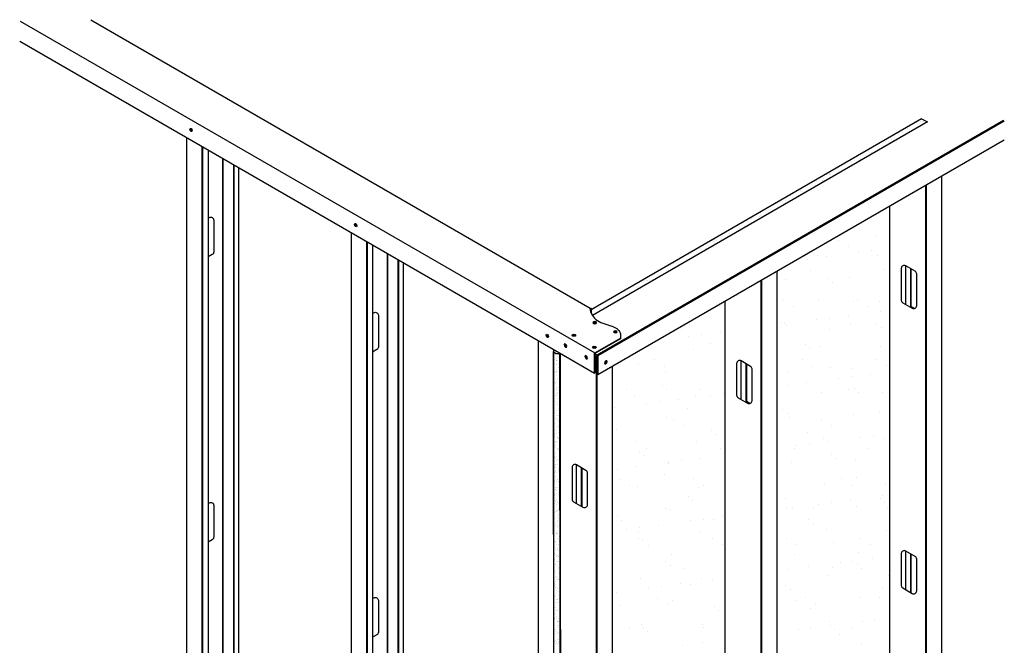
# Model space of a CAD drawing. Extents: x -48 to 453, y 0 to 375.
# Drawn here: x 44 to 127, y 111 to 164 of the extents above; entities that cross this region are included whole.
import ezdxf

# ---------------------------------------------------------------- set-up
doc = ezdxf.new("R2010")
doc.units = 0
doc.layers.get('0').update_dxf_attribs({"linetype": 'CONTINUOUS'})
for name, color, linetype in [('FASTENER', 7, 'CONTINUOUS'), ('GYPSUM', 7, 'CONTINUOUS'), ('JOIST', 172, 'CONTINUOUS'), ('STUD', 5, 'CONTINUOUS'), ('TRACK', 1, 'CONTINUOUS')]:
    doc.layers.add(name, color=color, linetype=linetype)

# ---------------------------------------------------------------- blocks, each defined once
blk = doc.blocks.new('*X3')
at = {"color": 0}
for p, q in [((106.30882, 138.000087), (106.30882, 138.000087)), ((106.414244, 137.932924), (106.414244, 137.932924)), ((106.583836, 137.663967), (106.583836, 137.663967)), ((106.713963, 137.681098), (106.713963, 137.681098)), ((106.793771, 137.69114), (106.793771, 137.69114)), ((106.807701, 137.754709), (106.807701, 137.754709)), ((106.271519, 136.975562), (106.271519, 136.975562)), ((106.468641, 137.348023), (106.468641, 137.348023)), ((106.474765, 137.00232), (106.474765, 137.00232)), ((106.485401, 137.5074), (106.485401, 137.5074)), ((106.50115, 137.025694), (106.50115, 137.025694)), ((106.510728, 137.374061), (106.510728, 137.374061)), ((106.616151, 137.306899), (106.616151, 137.306899)), ((106.717473, 137.120011), (106.717473, 137.120011)), ((106.763552, 137.077787), (106.763552, 137.077787)), ((106.371891, 136.341488), (106.371891, 136.341488)), ((106.419049, 136.437674), (106.419049, 136.437674)), ((106.478349, 136.431057), (106.478349, 136.431057)), ((106.502018, 136.35862), (106.502018, 136.35862)), ((106.516898, 136.543988), (106.516898, 136.543988)), ((106.524428, 136.388833), (106.524428, 136.388833)), ((106.532646, 136.062282), (106.532646, 136.062282)), ((106.705264, 136.385378), (106.705264, 136.385378)), ((106.712635, 136.748036), (106.712635, 136.748036)), ((106.741925, 136.189533), (106.741925, 136.189533)), ((106.285305, 135.699878), (106.285305, 135.699878)), ((106.337913, 135.49457), (106.337913, 135.49457)), ((106.443337, 135.427407), (106.443337, 135.427407)), ((106.502801, 135.500579), (106.502801, 135.500579)), ((106.548395, 135.580576), (106.548395, 135.580576)), ((106.564143, 135.09887), (106.564143, 135.09887)), ((106.60239, 135.724546), (106.60239, 135.724546)), ((106.620956, 135.811648), (106.620956, 135.811648)), ((106.732517, 135.741678), (106.732517, 135.741678)), ((106.751632, 135.272568), (106.751632, 135.272568)), ((106.797712, 135.230343), (106.797712, 135.230343)), ((106.290073, 135.036141), (106.290073, 135.036141)), ((106.390445, 134.402068), (106.390445, 134.402068)), ((106.493319, 135.062899), (106.493319, 135.062899)), ((106.512509, 134.583614), (106.512509, 134.583614)), ((106.520572, 134.4192), (106.520572, 134.4192)), ((106.53982, 134.868544), (106.53982, 134.868544)), ((106.558588, 134.541389), (106.558588, 134.541389)), ((106.579891, 134.617164), (106.579891, 134.617164)), ((106.645244, 134.801382), (106.645244, 134.801382)), ((106.723818, 134.445957), (106.723818, 134.445957)), ((106.776085, 134.34209), (106.776085, 134.34209)), ((106.273385, 133.89466), (106.273385, 133.89466)), ((106.281374, 133.740421), (106.281374, 133.740421)), ((106.319465, 133.852435), (106.319465, 133.852435)), ((106.448142, 133.932157), (106.448142, 133.932157)), ((106.536961, 133.653136), (106.536961, 133.653136)), ((106.59564, 134.135458), (106.59564, 134.135458)), ((106.611388, 133.653752), (106.611388, 133.653752)), ((106.620944, 133.785126), (106.620944, 133.785126)), ((106.741728, 134.242519), (106.741728, 134.242519)), ((106.751071, 133.802258), (106.751071, 133.802258)), ((106.274213, 133.395029), (106.274213, 133.395029)), ((106.289961, 132.913323), (106.289961, 132.913323)), ((106.297837, 132.964182), (106.297837, 132.964182)), ((106.308627, 133.096721), (106.308627, 133.096721)), ((106.367006, 132.989053), (106.367006, 132.989053)), ((106.47243, 132.92189), (106.47243, 132.92189)), ((106.511873, 133.123479), (106.511873, 133.123479)), ((106.546669, 132.73617), (106.546669, 132.73617)), ((106.592748, 132.693946), (106.592748, 132.693946)), ((106.627136, 133.172046), (106.627136, 133.172046)), ((106.642885, 132.69034), (106.642885, 132.69034)), ((106.650049, 133.306131), (106.650049, 133.306131)), ((106.785792, 133.425124), (106.785792, 133.425124)), ((106.275328, 132.052665), (106.275328, 132.052665)), ((106.299928, 131.801001), (106.299928, 131.801001)), ((106.305709, 132.431617), (106.305709, 132.431617)), ((106.307545, 132.047216), (106.307545, 132.047216)), ((106.321458, 131.949911), (106.321458, 131.949911)), ((106.353624, 132.004992), (106.353624, 132.004992)), ((106.408999, 132.462648), (106.408999, 132.462648)), ((106.539126, 132.479779), (106.539126, 132.479779)), ((106.568913, 132.363027), (106.568913, 132.363027)), ((106.571121, 131.805693), (106.571121, 131.805693)), ((106.639498, 131.845706), (106.639498, 131.845706)), ((106.658633, 132.208635), (106.658633, 132.208635)), ((106.674337, 132.295865), (106.674337, 132.295865)), ((106.742372, 132.506537), (106.742372, 132.506537)), ((106.769625, 131.862837), (106.769625, 131.862837)), ((106.810245, 132.494647), (106.810245, 132.494647)), ((106.299616, 131.042399), (106.299616, 131.042399)), ((106.327181, 131.157301), (106.327181, 131.157301)), ((106.331997, 131.116739), (106.331997, 131.116739)), ((106.337206, 131.468205), (106.337206, 131.468205)), ((106.352954, 130.986499), (106.352954, 130.986499)), ((106.477235, 131.42664), (106.477235, 131.42664)), ((106.530427, 131.184059), (106.530427, 131.184059)), ((106.674381, 131.726929), (106.674381, 131.726929)), ((106.69013, 131.245223), (106.69013, 131.245223)), ((106.77082, 131.737002), (106.77082, 131.737002)), ((106.341705, 130.199773), (106.341705, 130.199773)), ((106.368703, 130.504793), (106.368703, 130.504793)), ((106.387784, 130.157548), (106.387784, 130.157548)), ((106.396099, 130.483536), (106.396099, 130.483536)), ((106.427553, 130.523227), (106.427553, 130.523227)), ((106.501523, 130.416373), (106.501523, 130.416373)), ((106.55768, 130.540359), (106.55768, 130.540359)), ((106.580828, 130.888727), (106.580828, 130.888727)), ((106.626908, 130.846502), (106.626908, 130.846502)), ((106.679142, 130.800614), (106.679142, 130.800614)), ((106.705878, 130.763517), (106.705878, 130.763517)), ((106.721626, 130.281811), (106.721626, 130.281811)), ((106.760926, 130.567117), (106.760926, 130.567117)), ((106.304421, 129.547148), (106.304421, 129.547148)), ((106.318482, 129.86158), (106.318482, 129.86158)), ((106.384451, 130.023087), (106.384451, 130.023087)), ((106.400199, 129.541381), (106.400199, 129.541381)), ((106.598006, 129.85751), (106.598006, 129.85751)), ((106.605281, 129.958249), (106.605281, 129.958249)), ((106.658052, 129.906286), (106.658052, 129.906286)), ((106.70343, 129.790348), (106.70343, 129.790348)), ((106.737375, 129.800105), (106.737375, 129.800105)), ((106.753123, 129.318399), (106.753123, 129.318399)), ((106.788179, 129.923417), (106.788179, 129.923417)), ((106.328709, 128.536882), (106.328709, 128.536882)), ((106.345735, 129.217881), (106.345735, 129.217881)), ((106.366157, 129.269295), (106.366157, 129.269295)), ((106.415948, 129.059675), (106.415948, 129.059675)), ((106.431696, 128.577969), (106.431696, 128.577969)), ((106.446106, 128.583807), (106.446106, 128.583807)), ((106.506328, 128.921123), (106.506328, 128.921123)), ((106.548981, 129.244639), (106.548981, 129.244639)), ((106.576234, 128.600939), (106.576234, 128.600939)), ((106.614988, 129.041284), (106.614988, 129.041284)), ((106.661068, 128.999059), (106.661068, 128.999059)), ((106.768871, 128.836693), (106.768871, 128.836693)), ((106.77948, 128.627697), (106.77948, 128.627697)), ((106.799913, 129.231485), (106.799913, 129.231485)), ((106.337036, 127.92216), (106.337036, 127.92216)), ((106.375865, 128.352329), (106.375865, 128.352329)), ((106.421944, 128.310105), (106.421944, 128.310105)), ((106.425192, 127.978019), (106.425192, 127.978019)), ((106.447444, 128.096263), (106.447444, 128.096263)), ((106.530616, 127.910856), (106.530616, 127.910856)), ((106.639441, 128.110806), (106.639441, 128.110806)), ((106.676605, 127.966865), (106.676605, 127.966865)), ((106.708235, 128.295097), (106.708235, 128.295097)), ((106.78462, 128.354987), (106.78462, 128.354987)), ((106.800368, 127.873281), (106.800368, 127.873281)), ((106.806733, 127.983997), (106.806733, 127.983997)), ((106.333514, 127.041631), (106.333514, 127.041631)), ((106.364288, 127.27846), (106.364288, 127.27846)), ((106.400317, 127.421852), (106.400317, 127.421852)), ((106.463193, 127.614557), (106.463193, 127.614557)), ((106.478941, 127.132851), (106.478941, 127.132851)), ((106.567535, 127.305218), (106.567535, 127.305218)), ((106.627099, 127.351993), (106.627099, 127.351993)), ((106.649148, 127.19384), (106.649148, 127.19384)), ((106.695228, 127.151616), (106.695228, 127.151616)), ((106.732523, 127.284831), (106.732523, 127.284831)), ((106.816116, 127.391575), (106.816116, 127.391575)), ((106.355589, 125.98274), (106.355589, 125.98274)), ((106.357802, 126.031365), (106.357802, 126.031365)), ((106.410024, 126.504886), (106.410024, 126.504886)), ((106.456104, 126.462662), (106.456104, 126.462662)), ((106.46466, 126.644387), (106.46466, 126.644387)), ((106.49469, 126.651146), (106.49469, 126.651146)), ((106.510438, 126.16944), (106.510438, 126.16944)), ((106.535421, 126.415606), (106.535421, 126.415606)), ((106.594787, 126.661519), (106.594787, 126.661519)), ((106.673601, 126.263363), (106.673601, 126.263363)), ((106.695159, 126.027445), (106.695159, 126.027445)), ((106.798034, 126.688276), (106.798034, 126.688276)), ((106.382842, 125.33904), (106.382842, 125.33904)), ((106.434477, 125.574408), (106.434477, 125.574408)), ((106.454285, 125.472502), (106.454285, 125.472502)), ((106.526186, 125.687734), (106.526186, 125.687734)), ((106.541935, 125.206028), (106.541935, 125.206028)), ((106.559709, 125.405339), (106.559709, 125.405339)), ((106.586089, 125.365798), (106.586089, 125.365798)), ((106.683308, 125.346397), (106.683308, 125.346397)), ((106.729388, 125.304172), (106.729388, 125.304172)), ((106.737328, 125.78958), (106.737328, 125.78958)), ((106.362607, 124.536114), (106.362607, 124.536114)), ((106.444184, 124.657443), (106.444184, 124.657443)), ((106.483214, 124.704967), (106.483214, 124.704967)), ((106.490264, 124.615218), (106.490264, 124.615218)), ((106.557683, 124.724322), (106.557683, 124.724322)), ((106.613341, 124.722098), (106.613341, 124.722098)), ((106.656192, 124.846476), (106.656192, 124.846476)), ((106.707761, 124.415919), (106.707761, 124.415919)), ((106.761616, 124.779314), (106.761616, 124.779314)), ((106.816588, 124.748856), (106.816588, 124.748856)), ((106.281471, 123.59301), (106.281471, 123.59301)), ((106.287705, 123.529581), (106.287705, 123.529581)), ((106.374143, 124.04332), (106.374143, 124.04332)), ((106.386895, 123.525848), (106.386895, 123.525848)), ((106.468637, 123.726965), (106.468637, 123.726965)), ((106.564514, 123.910089), (106.564514, 123.910089)), ((106.573431, 124.242616), (106.573431, 124.242616)), ((106.58918, 123.76091), (106.58918, 123.76091)), ((106.713713, 124.088025), (106.713713, 124.088025)), ((106.717468, 123.498953), (106.717468, 123.498953)), ((106.303454, 123.047875), (106.303454, 123.047875)), ((106.401396, 123.39962), (106.401396, 123.39962)), ((106.478344, 122.809999), (106.478344, 122.809999)), ((106.483378, 122.966985), (106.483378, 122.966985)), ((106.501768, 122.765547), (106.501768, 122.765547)), ((106.524424, 122.767775), (106.524424, 122.767775)), ((106.588802, 122.899822), (106.588802, 122.899822)), ((106.604642, 123.426378), (106.604642, 123.426378)), ((106.604928, 123.279204), (106.604928, 123.279204)), ((106.620676, 122.797498), (106.620676, 122.797498)), ((106.631895, 122.782678), (106.631895, 122.782678)), ((106.763548, 123.456729), (106.763548, 123.456729)), ((106.766421, 123.284063), (106.766421, 123.284063)), ((106.2853, 122.078821), (106.2853, 122.078821)), ((106.319202, 122.566169), (106.319202, 122.566169)), ((106.33495, 122.084463), (106.33495, 122.084463)), ((106.3917, 122.030597), (106.3917, 122.030597)), ((106.392697, 122.103899), (106.392697, 122.103899)), ((106.502797, 121.879522), (106.502797, 121.879522)), ((106.636425, 122.315792), (106.636425, 122.315792)), ((106.652173, 121.834086), (106.652173, 121.834086)), ((106.685285, 122.340959), (106.685285, 122.340959)), ((106.732267, 122.148605), (106.732267, 122.148605)), ((106.741921, 122.568476), (106.741921, 122.568476)), ((106.790709, 122.273797), (106.790709, 122.273797)), ((106.289823, 121.443068), (106.289823, 121.443068)), ((106.310564, 121.087493), (106.310564, 121.087493)), ((106.350699, 121.602757), (106.350699, 121.602757)), ((106.366447, 121.121051), (106.366447, 121.121051)), ((106.415988, 121.020331), (106.415988, 121.020331)), ((106.41995, 121.4602), (106.41995, 121.4602)), ((106.593607, 121.404572), (106.593607, 121.404572)), ((106.623196, 121.486958), (106.623196, 121.486958)), ((106.667921, 121.35238), (106.667921, 121.35238)), ((106.751628, 121.65151), (106.751628, 121.65151)), ((106.797708, 121.609286), (106.797708, 121.609286)), ((106.31946, 120.231377), (106.31946, 120.231377)), ((106.382195, 120.639345), (106.382195, 120.639345)), ((106.512471, 120.461468), (106.512471, 120.461468)), ((106.512504, 120.962556), (106.512504, 120.962556)), ((106.520322, 120.826126), (106.520322, 120.826126)), ((106.558584, 120.920332), (106.558584, 120.920332)), ((106.617895, 120.394305), (106.617895, 120.394305)), ((106.650449, 120.843258), (106.650449, 120.843258)), ((106.68367, 120.870674), (106.68367, 120.870674)), ((106.699418, 120.388968), (106.699418, 120.388968)), ((106.750821, 120.209184), (106.750821, 120.209184)), ((106.776081, 120.721032), (106.776081, 120.721032)), ((106.795514, 120.778546), (106.795514, 120.778546)), ((106.308377, 119.503648), (106.308377, 119.503648)), ((106.397944, 120.157639), (106.397944, 120.157639)), ((106.411251, 120.164479), (106.411251, 120.164479)), ((106.413692, 119.675933), (106.413692, 119.675933)), ((106.420792, 119.52508), (106.420792, 119.52508)), ((106.438504, 119.520779), (106.438504, 119.520779)), ((106.536957, 120.032078), (106.536957, 120.032078)), ((106.64175, 119.547537), (106.64175, 119.547537)), ((106.714378, 119.835442), (106.714378, 119.835442)), ((106.715166, 119.907262), (106.715166, 119.907262)), ((106.730915, 119.425556), (106.730915, 119.425556)), ((106.785788, 119.804067), (106.785788, 119.804067)), ((106.819802, 119.76828), (106.819802, 119.76828)), ((106.297833, 119.343124), (106.297833, 119.343124)), ((106.339657, 118.581976), (106.339657, 118.581976)), ((106.42944, 119.194227), (106.42944, 119.194227)), ((106.445189, 118.712521), (106.445189, 118.712521)), ((106.538876, 118.886706), (106.538876, 118.886706)), ((106.546664, 119.115113), (106.546664, 119.115113)), ((106.592744, 119.072888), (106.592744, 119.072888)), ((106.622699, 118.899055), (106.622699, 118.899055)), ((106.669003, 118.903838), (106.669003, 118.903838)), ((106.746663, 118.94385), (106.746663, 118.94385)), ((106.810241, 118.873589), (106.810241, 118.873589)), ((106.30754, 118.426159), (106.30754, 118.426159)), ((106.35362, 118.383934), (106.35362, 118.383934)), ((106.429805, 118.225059), (106.429805, 118.225059)), ((106.44508, 118.514814), (106.44508, 118.514814)), ((106.460937, 118.230815), (106.460937, 118.230815)), ((106.476685, 117.749109), (106.476685, 117.749109)), ((106.541564, 117.955951), (106.541564, 117.955951)), ((106.571117, 118.184635), (106.571117, 118.184635)), ((106.646988, 117.888788), (106.646988, 117.888788)), ((106.762411, 118.462145), (106.762411, 118.462145)), ((106.769375, 118.269764), (106.769375, 118.269764)), ((106.77816, 117.980439), (106.77816, 117.980439)), ((106.819948, 117.956623), (106.819948, 117.956623)), ((106.326931, 117.564228), (106.326931, 117.564228)), ((106.331993, 117.495681), (106.331993, 117.495681)), ((106.449885, 117.019563), (106.449885, 117.019563)), ((106.457058, 117.581359), (106.457058, 117.581359)), ((106.492434, 117.267403), (106.492434, 117.267403)), ((106.55743, 116.947286), (106.55743, 116.947286)), ((106.580824, 117.267669), (106.580824, 117.267669)), ((106.626904, 117.225445), (106.626904, 117.225445)), ((106.660304, 117.608117), (106.660304, 117.608117)), ((106.687557, 116.964417), (106.687557, 116.964417)), ((106.743471, 117.329925), (106.743471, 117.329925)), ((106.793908, 117.498733), (106.793908, 117.498733)), ((106.809656, 117.017027), (106.809656, 117.017027)), ((106.3417, 116.578715), (106.3417, 116.578715)), ((106.368749, 116.076459), (106.368749, 116.076459)), ((106.38778, 116.536491), (106.38778, 116.536491)), ((106.448359, 116.285639), (106.448359, 116.285639)), ((106.508182, 116.785697), (106.508182, 116.785697)), ((106.52393, 116.303991), (106.52393, 116.303991)), ((106.605277, 116.337192), (106.605277, 116.337192)), ((106.651792, 116.393538), (106.651792, 116.393538)), ((106.787929, 116.330344), (106.787929, 116.330344)), ((106.345485, 115.624807), (106.345485, 115.624807)), ((106.366153, 115.648238), (106.366153, 115.648238)), ((106.474173, 116.009297), (106.474173, 116.009297)), ((106.475612, 115.641939), (106.475612, 115.641939)), ((106.539679, 115.822285), (106.539679, 115.822285)), ((106.555427, 115.34058), (106.555427, 115.34058)), ((106.570656, 115.450434), (106.570656, 115.450434)), ((106.614984, 115.420226), (106.614984, 115.420226)), ((106.661064, 115.378001), (106.661064, 115.378001)), ((106.67608, 115.383271), (106.67608, 115.383271)), ((106.678858, 115.668697), (106.678858, 115.668697)), ((106.37586, 114.731272), (106.37586, 114.731272)), ((106.42194, 114.689047), (106.42194, 114.689047)), ((106.478978, 114.514046), (106.478978, 114.514046)), ((106.571175, 114.858874), (106.571175, 114.858874)), ((106.575984, 115.007866), (106.575984, 115.007866)), ((106.586924, 114.377168), (106.586924, 114.377168)), ((106.639437, 114.489748), (106.639437, 114.489748)), ((106.706111, 115.024997), (106.706111, 115.024997)), ((106.772564, 114.824408), (106.772564, 114.824408)), ((106.806483, 114.390924), (106.806483, 114.390924)), ((106.301359, 114.129806), (106.301359, 114.129806)), ((106.364038, 113.685387), (106.364038, 113.685387)), ((106.397842, 113.570942), (106.397842, 113.570942)), ((106.400313, 113.800794), (106.400313, 113.800794)), ((106.466913, 114.346218), (106.466913, 114.346218)), ((106.494166, 113.702519), (106.494166, 113.702519)), ((106.602672, 113.895462), (106.602672, 113.895462)), ((106.649144, 113.572782), (106.649144, 113.572782)), ((106.680885, 113.888021), (106.680885, 113.888021)), ((106.697412, 113.729277), (106.697412, 113.729277)), ((106.503266, 113.50378), (106.503266, 113.50378)), ((106.61842, 113.413756), (106.61842, 113.413756)), ((106.695224, 113.530558), (106.695224, 113.530558))]:
    blk.add_line(p, q, dxfattribs=at)
blk = doc.blocks.new('*X4')
at = {"color": 0}
blk.add_line((106.517523, 134.913531), (106.517523, 134.913531), dxfattribs=at)
blk = doc.blocks.new('*X5')
at = {"color": 0}
for p, q in [((118.38772, 155.034801), (118.38772, 155.034801)), ((119.243621, 155.428432), (119.243621, 155.428432)), ((119.425139, 155.160144), (119.425139, 155.160144)), ((119.533643, 155.551032), (119.533643, 155.551032)), ((119.793897, 155.585295), (119.793897, 155.585295)), ((117.713369, 154.517354), (117.713369, 154.517354)), ((117.879516, 154.307876), (117.879516, 154.307876)), ((117.922076, 154.721306), (117.922076, 154.721306)), ((118.014235, 154.636857), (118.014235, 154.636857)), ((118.445602, 154.942033), (118.445602, 154.942033)), ((116.465821, 153.560077), (116.465821, 153.560077)), ((116.623729, 153.873359), (116.623729, 153.873359)), ((116.946166, 153.799421), (116.946166, 153.799421)), ((117.110421, 154.054695), (117.110421, 154.054695)), ((117.302868, 153.96277), (117.302868, 153.96277)), ((115.169189, 153.050166), (115.169189, 153.050166)), ((115.380036, 152.915841), (115.380036, 152.915841)), ((115.791471, 153.042629), (115.791471, 153.042629)), ((113.726207, 152.197318), (113.726207, 152.197318)), ((113.986461, 152.231581), (113.986461, 152.231581)), ((114.392954, 152.285097), (114.392954, 152.285097)), ((114.437701, 152.465722), (114.437701, 152.465722)), ((114.529861, 152.381274), (114.529861, 152.381274)), ((114.582018, 152.429442), (114.582018, 152.429442)), ((111.87169, 151.171732), (111.87169, 151.171732)), ((111.916177, 151.056592), (111.916177, 151.056592)), ((111.958728, 151.105), (111.958728, 151.105)), ((112.590528, 151.574039), (112.590528, 151.574039)), ((112.669709, 151.658131), (112.669709, 151.658131)), ((110.668629, 150.099315), (110.668629, 150.099315)), ((110.816293, 150.519645), (110.816293, 150.519645)), ((110.953327, 150.210139), (110.953327, 150.210139)), ((111.305604, 150.537575), (111.305604, 150.537575)), ((111.313229, 150.593934), (111.313229, 150.593934)), ((111.495432, 150.609056), (111.495432, 150.609056)), ((108.595277, 149.279865), (108.595277, 149.279865)), ((109.450263, 149.771301), (109.450263, 149.771301)), ((109.542423, 149.686852), (109.542423, 149.686852)), ((106.97129, 148.410578), (106.97129, 148.410578)), ((107.437935, 148.607896), (107.437935, 148.607896)), ((107.918771, 148.843604), (107.918771, 148.843604)), ((108.008106, 148.659141), (108.008106, 148.659141)), ((108.179025, 148.877867), (108.179025, 148.877867)), ((108.474353, 148.849416), (108.474353, 148.849416)), ((108.585518, 148.931383), (108.585518, 148.931383)), ((108.806124, 149.14554), (108.806124, 149.14554)), ((106.095797, 147.88783), (106.095797, 147.88783)), ((106.118985, 147.59583), (106.118985, 147.59583)), ((106.793336, 148.113278), (106.793336, 148.113278)), ((104.554985, 146.992431), (104.554985, 146.992431)), ((104.731692, 146.767274), (104.731692, 146.767274)), ((105.008857, 147.165931), (105.008857, 147.165931)), ((105.297778, 147.401431), (105.297778, 147.401431)), ((105.516037, 147.133172), (105.516037, 147.133172)), ((105.687996, 147.255342), (105.687996, 147.255342)), ((105.965889, 147.515717), (105.965889, 147.515717)), ((106.058049, 147.431268), (106.058049, 147.431268)), ((103.486916, 146.154995), (103.486916, 146.154995)), ((101.640743, 145.147134), (101.640743, 145.147134)), ((102.021364, 145.509564), (102.021364, 145.509564)), ((102.111335, 145.48989), (102.111335, 145.48989)), ((102.232212, 145.375239), (102.232212, 145.375239)), ((102.243692, 145.609793), (102.243692, 145.609793)), ((102.37159, 145.524153), (102.37159, 145.524153)), ((102.778082, 145.577669), (102.778082, 145.577669)), ((100.978451, 144.821296), (100.978451, 144.821296)), ((100.996143, 144.652516), (100.996143, 144.652516)), ((101.070611, 144.736847), (101.070611, 144.736847)), ((101.434194, 144.88884), (101.434194, 144.88884)), ((98.499478, 143.460573), (98.499478, 143.460573)), ((98.723866, 143.63113), (98.723866, 143.63113)), ((99.201421, 143.812217), (99.201421, 143.812217)), ((99.521885, 144.117529), (99.521885, 144.117529)), ((99.880561, 143.901628), (99.880561, 143.901628)), ((100.002541, 143.899411), (100.002541, 143.899411)), ((100.321793, 144.135069), (100.321793, 144.135069)), ((97.12085, 142.666479), (97.12085, 142.666479)), ((97.494077, 142.565712), (97.494077, 142.565712)), ((98.15778, 142.996973), (98.15778, 142.996973)), ((95.447452, 141.739263), (95.447452, 141.739263)), ((96.083173, 142.042425), (96.083173, 142.042425)), ((96.303899, 142.136176), (96.303899, 142.136176)), ((96.446499, 142.149031), (96.446499, 142.149031)), ((96.564154, 142.170439), (96.564154, 142.170439)), ((96.970646, 142.223955), (96.970646, 142.223955)), ((94.860282, 141.118539), (94.860282, 141.118539)), ((95.015104, 141.204989), (95.015104, 141.204989)), ((95.198951, 141.191754), (95.198951, 141.191754)), ((95.6583, 141.604938), (95.6583, 141.604938)), ((95.843551, 141.686373), (95.843551, 141.686373)), ((92.947972, 140.347228), (92.947972, 140.347228)), ((93.393985, 140.458503), (93.393985, 140.458503)), ((94.073125, 140.547914), (94.073125, 140.547914)), ((91.968257, 139.700335), (91.968257, 139.700335)), ((92.149954, 139.860829), (92.149954, 139.860829)), ((92.506639, 139.87129), (92.506639, 139.87129)), ((92.598799, 139.786842), (92.598799, 139.786842))]:
    blk.add_line(p, q, dxfattribs=at)
blk = doc.blocks.new('*X6')
at = {"color": 0}
for p, q in [((113.424107, 146.288187), (113.424107, 146.288187)), ((115.79445, 145.899577), (115.79445, 145.899577)), ((112.632932, 145.5322), (112.632932, 145.5322)), ((110.845709, 144.309712), (110.845709, 144.309712)), ((113.476323, 144.994901), (113.476323, 144.994901)), ((114.365546, 144.514037), (114.365546, 144.514037)), ((115.406563, 144.651089), (115.406563, 144.651089)), ((115.961888, 144.285174), (115.961888, 144.285174)), ((108.982001, 143.80528), (108.982001, 143.80528)), ((109.782196, 144.144226), (109.782196, 144.144226)), ((110.023018, 143.942332), (110.023018, 143.942332)), ((111.648987, 144.156395), (111.648987, 144.156395)), ((110.284249, 143.049304), (110.284249, 143.049304)), ((116.512533, 143.060622), (116.512533, 143.060622)), ((108.148308, 142.239923), (108.148308, 142.239923)), ((111.772845, 142.320133), (111.772845, 142.320133)), ((112.141484, 141.982338), (112.141484, 141.982338)), ((113.550094, 142.434539), (113.550094, 142.434539)), ((108.019905, 140.512678), (108.019905, 140.512678)), ((110.971696, 140.456065), (110.971696, 140.456065)), ((113.881458, 140.387945), (113.881458, 140.387945)), ((114.248189, 140.523996), (114.248189, 140.523996)), ((116.087875, 140.431526), (116.087875, 140.431526)), ((102.635013, 139.96406), (102.635013, 139.96406)), ((108.863296, 139.975378), (108.863296, 139.975378)), ((115.09158, 139.986696), (115.09158, 139.986696)), ((116.209538, 139.578502), (116.209538, 139.578502)), ((100.116978, 138.471635), (100.116978, 138.471635)), ((107.869205, 138.632593), (107.869205, 138.632593)), ((108.109434, 138.512103), (108.109434, 138.512103)), ((110.825993, 138.869745), (110.825993, 138.869745)), ((111.86701, 139.006797), (111.86701, 139.006797)), ((113.492979, 139.22086), (113.492979, 139.22086)), ((113.676081, 138.580892), (113.676081, 138.580892)), ((115.872107, 138.563851), (115.872107, 138.563851)), ((99.442938, 138.018463), (99.442938, 138.018463)), ((101.099919, 137.589283), (101.099919, 137.589283)), ((102.725888, 137.803346), (102.725888, 137.803346)), ((108.274294, 138.386276), (108.274294, 138.386276)), ((111.899506, 138.041099), (111.899506, 138.041099)), ((116.240746, 138.226056), (116.240746, 138.226056)), ((97.342343, 137.094589), (97.342343, 137.094589)), ((100.058902, 137.45223), (100.058902, 137.45223)), ((101.856952, 136.877242), (101.856952, 136.877242)), ((109.859854, 136.8085), (109.859854, 136.8085)), ((100.460714, 136.341025), (100.460714, 136.341025)), ((110.228493, 136.470705), (110.228493, 136.470705)), ((111.097682, 136.602417), (111.097682, 136.602417)), ((116.213862, 136.577879), (116.213862, 136.577879)), ((95.844699, 135.121891), (95.844699, 135.121891)), ((97.178594, 135.481837), (97.178594, 135.481837)), ((109.635162, 135.504473), (109.635162, 135.504473)), ((115.863445, 135.515791), (115.863445, 135.515791)), ((98.021986, 134.944537), (98.021986, 134.944537)), ((98.04892, 134.49039), (98.04892, 134.49039)), ((108.400281, 134.532628), (108.400281, 134.532628)), ((110.478553, 134.967174), (110.478553, 134.967174)), ((111.968467, 134.876312), (111.968467, 134.876312)), ((113.802067, 134.727244), (113.802067, 134.727244)), ((115.336972, 134.285325), (115.336972, 134.285325)), ((116.706837, 134.978492), (116.706837, 134.978492)), ((109.953426, 133.576568), (109.953426, 133.576568)), ((112.669985, 133.93421), (112.669985, 133.93421)), ((113.711002, 134.071262), (113.711002, 134.071262)), ((94.829911, 132.998941), (94.829911, 132.998941)), ((97.835348, 133.297798), (97.835348, 133.297798)), ((98.203986, 132.960003), (98.203986, 132.960003)), ((101.058195, 133.010259), (101.058195, 133.010259)), ((102.943911, 132.653748), (102.943911, 132.653748)), ((108.327456, 133.362505), (108.327456, 133.362505)), ((111.223669, 132.74877), (111.223669, 132.74877)), ((113.514762, 133.032895), (113.514762, 133.032895)), ((113.959116, 133.052218), (113.959116, 133.052218)), ((114.327755, 132.714423), (114.327755, 132.714423)), ((116.339848, 132.724231), (116.339848, 132.724231)), ((95.470521, 132.511916), (95.470521, 132.511916)), ((96.519348, 131.807938), (96.519348, 131.807938)), ((97.560365, 131.944991), (97.560365, 131.944991)), ((99.186335, 132.159054), (99.186335, 132.159054)), ((100.5867, 132.487377), (100.5867, 132.487377)), ((101.902894, 132.516695), (101.902894, 132.516695)), ((93.802789, 131.450296), (93.802789, 131.450296)), ((99.943961, 131.36561), (99.943961, 131.36561)), ((107.946863, 131.296867), (107.946863, 131.296867)), ((108.315502, 130.959072), (108.315502, 130.959072)), ((116.067729, 131.12003), (116.067729, 131.12003)), ((98.174906, 130.636743), (98.174906, 130.636743)), ((98.793851, 130.473633), (98.793851, 130.473633)), ((108.526268, 130.678981), (108.526268, 130.678981)), ((111.250418, 130.496269), (111.250418, 130.496269)), ((113.928054, 130.873597), (113.928054, 130.873597)), ((93.931708, 129.610259), (93.931708, 129.610259)), ((99.637242, 129.936333), (99.637242, 129.936333)), ((101.93461, 129.541516), (101.93461, 129.541516)), ((110.055476, 129.364679), (110.055476, 129.364679)), ((112.09381, 129.958969), (112.09381, 129.958969)), ((95.596508, 128.658268), (95.596508, 128.658268)), ((100.712687, 128.63373), (100.712687, 128.63373)), ((102.303248, 129.203721), (102.303248, 129.203721)), ((111.349656, 128.895122), (111.349656, 128.895122)), ((111.797418, 128.641033), (111.797418, 128.641033)), ((114.513977, 128.998675), (114.513977, 128.998675)), ((115.554994, 129.135727), (115.554994, 129.135727)), ((116.465835, 128.870584), (116.465835, 128.870584)), ((95.922356, 127.786165), (95.922356, 127.786165)), ((96.445168, 127.990736), (96.445168, 127.990736)), ((102.673452, 128.002054), (102.673452, 128.002054)), ((108.901735, 128.013372), (108.901735, 128.013372)), ((109.130432, 128.289918), (109.130432, 128.289918)), ((110.171449, 128.42697), (110.171449, 128.42697)), ((115.130019, 128.024691), (115.130019, 128.024691)), ((96.290995, 127.44837), (96.290995, 127.44837)), ((98.36334, 126.872403), (98.36334, 126.872403)), ((99.404357, 127.009456), (99.404357, 127.009456)), ((101.030327, 127.223519), (101.030327, 127.223519)), ((108.652254, 126.825333), (108.652254, 126.825333)), ((112.046125, 127.540586), (112.046125, 127.540586)), ((112.414764, 127.202791), (112.414764, 127.202791)), ((114.054041, 127.019949), (114.054041, 127.019949)), ((94.020812, 126.300699), (94.020812, 126.300699)), ((95.646781, 126.514761), (95.646781, 126.514761)), ((98.300893, 126.783095), (98.300893, 126.783095)), ((94.180824, 125.45411), (94.180824, 125.45411)), ((98.03097, 125.853977), (98.03097, 125.853977)), ((100.409108, 125.465428), (100.409108, 125.465428)), ((112.865675, 125.488064), (112.865675, 125.488064)), ((114.154738, 125.608398), (114.154738, 125.608398)), ((95.024215, 124.91681), (95.024215, 124.91681)), ((95.722495, 124.804621), (95.722495, 124.804621)), ((100.838674, 124.780082), (100.838674, 124.780082)), ((101.252499, 124.928128), (101.252499, 124.928128)), ((107.480783, 124.939447), (107.480783, 124.939447)), ((111.475642, 125.041474), (111.475642, 125.041474)), ((113.709066, 124.950765), (113.709066, 124.950765)), ((116.591822, 125.016936), (116.591822, 125.016936)), ((100.021618, 124.029883), (100.021618, 124.029883)), ((100.390257, 123.692088), (100.390257, 123.692088)), ((108.142485, 123.853047), (108.142485, 123.853047)), ((112.015441, 123.491435), (112.015441, 123.491435)), ((113.64141, 123.705498), (113.64141, 123.705498)), ((116.145387, 123.784304), (116.145387, 123.784304)), ((116.357969, 124.06314), (116.357969, 124.06314)), ((98.060425, 122.982532), (98.060425, 122.982532)), ((98.42688, 122.929448), (98.42688, 122.929448)), ((108.257865, 122.996741), (108.257865, 122.996741)), ((108.778241, 122.971686), (108.778241, 122.971686)), ((110.516992, 123.005168), (110.516992, 123.005168)), ((110.974424, 123.354383), (110.974424, 123.354383)), ((114.180028, 123.166302), (114.180028, 123.166302)), ((116.514025, 123.446509), (116.514025, 123.446509)), ((116.745276, 123.016486), (116.745276, 123.016486)), ((94.009365, 122.274532), (94.009365, 122.274532)), ((94.378004, 121.936737), (94.378004, 121.936737)), ((100.207333, 121.936868), (100.207333, 121.936868)), ((101.24835, 122.073921), (101.24835, 122.073921)), ((102.130232, 122.097695), (102.130232, 122.097695)), ((102.874319, 122.287984), (102.874319, 122.287984)), ((110.133134, 122.028953), (110.133134, 122.028953)), ((94.823787, 121.228111), (94.823787, 121.228111)), ((95.864804, 121.365164), (95.864804, 121.365164)), ((97.490774, 121.579227), (97.490774, 121.579227)), ((110.501772, 121.691158), (110.501772, 121.691158)), ((111.601629, 121.187827), (111.601629, 121.187827)), ((116.717808, 121.163289), (116.717808, 121.163289)), ((95.796081, 120.445906), (95.796081, 120.445906)), ((95.848481, 120.950973), (95.848481, 120.950973)), ((96.117978, 120.342344), (96.117978, 120.342344)), ((100.964661, 120.926435), (100.964661, 120.926435)), ((102.024364, 120.457224), (102.024364, 120.457224)), ((108.252648, 120.468542), (108.252648, 120.468542)), ((114.480932, 120.47986), (114.480932, 120.47986)), ((96.639472, 119.908606), (96.639472, 119.908606)), ((102.867756, 119.919924), (102.867756, 119.919924)), ((109.096039, 119.931242), (109.096039, 119.931242)), ((112.241747, 120.096765), (112.241747, 120.096765)), ((115.324323, 119.94256), (115.324323, 119.94256)), ((98.108627, 118.518251), (98.108627, 118.518251)), ((98.552866, 119.0758), (98.552866, 119.0758)), ((108.904228, 119.118038), (108.904228, 119.118038)), ((113.859433, 118.5559), (113.859433, 118.5559)), ((114.306014, 119.312654), (114.306014, 119.312654)), ((115.485403, 118.769963), (115.485403, 118.769963)), ((98.477266, 118.180456), (98.477266, 118.180456)), ((99.675681, 117.974327), (99.675681, 117.974327)), ((108.475887, 117.847143), (108.475887, 117.847143)), ((110.101857, 118.061206), (110.101857, 118.061206)), ((112.132249, 117.996964), (112.132249, 117.996964)), ((112.818416, 118.418848), (112.818416, 118.418848)), ((114.232396, 118.272671), (114.232396, 118.272671)), ((114.601034, 117.934876), (114.601034, 117.934876)), ((95.974468, 117.097325), (95.974468, 117.097325)), ((101.090647, 117.072787), (101.090647, 117.072787)), ((102.051325, 117.001333), (102.051325, 117.001333)), ((111.727616, 117.334179), (111.727616, 117.334179)), ((116.843795, 117.309641), (116.843795, 117.309641)), ((96.667779, 116.292576), (96.667779, 116.292576)), ((97.708796, 116.429629), (97.708796, 116.429629)), ((99.334766, 116.643692), (99.334766, 116.643692)), ((100.21724, 116.586063), (100.21724, 116.586063)), ((108.220142, 116.51732), (108.220142, 116.51732)), ((108.588781, 116.179525), (108.588781, 116.179525)), ((116.341009, 116.340483), (116.341009, 116.340483)), ((93.95122, 115.934934), (93.95122, 115.934934)), ((97.411337, 115.437701), (97.411337, 115.437701)), ((98.678853, 115.222153), (98.678853, 115.222153)), ((109.030215, 115.264391), (109.030215, 115.264391)), ((109.867905, 115.460337), (109.867905, 115.460337)), ((114.432001, 115.459006), (114.432001, 115.459006)), ((116.096188, 115.471655), (116.096188, 115.471655)), ((94.204987, 114.830712), (94.204987, 114.830712)), ((98.254729, 114.900401), (98.254729, 114.900401)), ((102.207889, 114.761969), (102.207889, 114.761969)), ((102.576528, 114.424174), (102.576528, 114.424174)), ((110.328756, 114.585132), (110.328756, 114.585132)), ((110.711296, 114.923038), (110.711296, 114.923038)), ((116.93958, 114.934356), (116.93958, 114.934356)), ((115.703425, 113.620365), (115.703425, 113.620365)), ((95.062654, 112.954805), (95.062654, 112.954805)), ((96.100455, 113.243678), (96.100455, 113.243678)), ((96.195636, 113.006618), (96.195636, 113.006618)), ((101.216634, 113.21914), (101.216634, 113.21914)), ((101.290938, 112.966123), (101.290938, 112.966123)), ((107.519222, 112.977441), (107.519222, 112.977441)), ((109.278862, 112.774556), (109.278862, 112.774556)), ((110.31988, 112.911608), (110.31988, 112.911608)), ((111.853603, 113.480532), (111.853603, 113.480532)), ((111.945849, 113.125671), (111.945849, 113.125671)), ((112.319404, 112.761039), (112.319404, 112.761039)), ((113.747505, 112.988759), (113.747505, 112.988759)), ((114.662408, 113.483313), (114.662408, 113.483313)), ((96.564275, 112.668823), (96.564275, 112.668823)), ((112.688043, 112.423244), (112.688043, 112.423244)), ((99.552788, 111.494094), (99.552788, 111.494094)), ((101.178758, 111.708157), (101.178758, 111.708157)), ((114.557988, 111.605359), (114.557988, 111.605359))]:
    blk.add_line(p, q, dxfattribs=at)

msp = doc.modelspace()

# ---------------------------------------------------------------- linework, layer by layer
at = {"layer": 'FASTENER'}
for p, q in [((58.253363, 154.761318), (58.036857, 154.886318)), ((58.146339, 154.948812), (58.14388, 154.698824)), ((72.109769, 146.761318), (71.893263, 146.886318)), ((72.002746, 146.948812), (72.000286, 146.698824)), ((92.23422, 138.555786), (92.017713, 138.680786)), ((92.018334, 138.554724), (92.2336, 138.681848)), ((88.14026, 137.631814), (88.1378, 137.381826)), ((90.266476, 137.495112), (90.482982, 137.620112)), ((90.482362, 137.49405), (90.267096, 137.621174)), ((93.976193, 137.788795), (93.759686, 137.913795)), ((93.760306, 137.787733), (93.975572, 137.914857)), ((88.247283, 137.44432), (88.030777, 137.56932)), ((89.777911, 136.633456), (89.560185, 136.75632)), ((89.669048, 136.819888), (89.669048, 136.569888)), ((91.988605, 136.478121), (92.205111, 136.603121)), ((92.204491, 136.477059), (91.989225, 136.604183)), ((91.519716, 135.650545), (91.301991, 135.773409)), ((91.410853, 135.836977), (91.410853, 135.586977)), ((92.957296, 135.223659), (93.173802, 135.348659)), ((93.064319, 135.411153), (93.066779, 135.161165))]:
    msp.add_line(p, q, dxfattribs=at)
for centre, major_axis in [((58.14511, 154.823818), (-0.076547, 0.132583)), ((72.001516, 146.823818), (-0.076547, 0.132583)), ((88.13903, 137.50682), (-0.076547, 0.132583)), ((90.374729, 137.557612), (0.153093, 0)), ((92.096858, 136.540621), (0.153093, 0))]:
    msp.add_ellipse(centre, major_axis=major_axis, ratio=0.57735, dxfattribs=at)
at = {"layer": 'FASTENER', "extrusion": (0, 0, -1)}
for centre, major_axis in [((92.125967, 138.618286), (-0.153093, 0)), ((93.867939, 137.851295), (-0.153093, 0)), ((89.669048, 136.694888), (0.076547, -0.132583)), ((91.410853, 135.711977), (0.076547, -0.132583)), ((93.065549, 135.286159), (0.076547, 0.132583))]:
    msp.add_ellipse(centre, major_axis=major_axis, ratio=0.57735, dxfattribs=at)
at = {"layer": 'GYPSUM'}
msp.add_line((119.635974, 155.75579), (91.836867, 139.705968), dxfattribs=at)
msp.add_lwpolyline([(88.840484, 136.024179), (89.07366, 136.029384), (89.205977, 135.943915), (89.277843, 43.474117), (89.22976, 43.405275), (89.22976, 43.405275), (88.736578, 43.690014), (88.664711, 136.195295)], close=True, dxfattribs=at)
at = {"layer": 'JOIST'}
for p, q in [((119.04435, 139.813667), (118.743253, 139.987506)), ((118.743253, 139.947553), (118.991487, 139.804235)), ((105.187944, 131.813667), (104.886847, 131.987506)), ((105.13508, 131.804235), (104.886847, 131.947553))]:
    msp.add_line(p, q, dxfattribs=at)
at = {"layer": 'STUD'}
for p, q in [((57.774906, 154.19648), (57.774906, 61.565744)), ((59.057197, 153.456124), (59.057197, 60.825412)), ((59.119697, 153.420038), (59.119697, 60.789328)), ((59.575587, 153.156822), (59.575587, 60.52612)), ((60.806548, 152.446102), (60.806548, 61.991321)), ((60.834448, 152.429993), (60.834448, 61.991321)), ((61.70605, 151.926757), (61.70605, 60.965554)), ((61.74065, 151.90678), (61.74065, 60.945578)), ((62.134039, 151.679649), (62.134039, 61.172701)), ((121.301706, 150.928292), (121.301706, 58.309698)), ((119.956915, 150.151877), (119.956915, 57.532746)), ((120.019415, 150.187961), (120.019415, 57.568855)), ((116.942572, 148.411546), (116.942572, 57.957301)), ((71.631313, 146.196213), (71.631313, 53.565744)), ((72.913604, 145.455857), (72.913604, 52.825412)), ((72.976104, 145.419771), (72.976104, 52.789328)), ((73.431993, 145.156555), (73.431993, 52.52612)), ((74.662955, 144.445835), (74.662955, 53.991321)), ((74.690855, 144.429727), (74.690855, 53.991321)), ((75.562457, 143.92649), (75.562457, 52.965554)), ((75.597057, 143.906513), (75.597057, 52.945578)), ((75.990446, 143.679382), (75.990446, 53.172701)), ((118.270064, 143.418929), (118.270064, 140.171536)), ((107.445299, 142.928292), (107.445299, 50.304173)), ((118.708653, 143.168316), (118.708653, 139.918316)), ((118.743253, 143.14834), (118.743253, 139.89834)), ((106.100508, 142.151877), (106.100508, 49.527221)), ((106.163008, 142.187961), (106.163008, 49.563331)), ((103.086166, 140.411546), (103.086166, 49.957301)), ((87.396258, 44.463848), (87.396258, 137.094031)), ((88.678549, 43.723517), (88.678549, 136.353659)), ((89.157893, 136.07691), (89.22976, 43.405275)), ((92.244102, 135.716969), (92.244102, 40.216969)), ((92.306602, 135.716969), (92.306602, 40.216969)), ((104.413657, 135.418929), (104.413657, 132.171536)), ((104.852247, 135.168316), (104.852247, 131.918316)), ((104.886847, 135.14834), (104.886847, 131.89834)), ((93.588893, 134.928292), (93.588893, 42.258198)), ((90.557251, 126.668929), (90.557251, 123.421536)), ((90.99584, 126.418316), (90.99584, 123.168316)), ((91.03044, 126.39834), (91.03044, 123.14834)), ((118.270064, 119.418929), (118.270064, 116.171536)), ((118.708653, 119.168316), (118.708653, 115.918316)), ((118.743253, 119.14834), (118.743253, 115.89834))]:
    msp.add_line(p, q, dxfattribs=at)
for points in [[(59.575587, 147.398126), (59.681596, 147.45933, -0.57735), (60.056596, 147.242824), (60.056596, 144.570174, -0.267949), (59.931596, 144.353668), (59.575587, 144.148126, -0.57735)], [(73.431993, 139.398126), (73.538003, 139.45933, -0.57735), (73.913003, 139.242824), (73.913003, 136.570174, -0.267949), (73.788003, 136.353668), (73.431993, 136.148126, -0.57735)], [(92.339527, 135.775931), (92.289302, 135.746934, -0.267949), (92.261402, 135.746934), (92.127026, 135.824516)], [(92.127026, 135.784563), (92.244102, 135.716969, 0.267949), (92.306602, 135.716969), (92.339527, 135.735979)], [(59.575587, 123.398126), (59.681596, 123.45933, -0.57735), (60.056596, 123.242824), (60.056596, 120.570174, -0.267949), (59.931596, 120.353668), (59.575587, 120.148126, -0.57735)], [(73.431993, 115.398126), (73.538003, 115.45933, -0.57735), (73.913003, 115.242824), (73.913003, 112.570174, -0.267949), (73.788003, 112.353668), (73.431993, 112.148126, -0.57735)]]:
    msp.add_lwpolyline(points, format="xyb", dxfattribs=at)
for points in [[(119.224263, 142.726291, 0.267949), (119.099263, 142.942798), (118.300224, 143.404122, 0.57735), (117.925224, 143.187616), (117.925224, 140.514966, 0.267949), (118.050224, 140.29846), (118.849263, 139.837135, 0.57735), (119.224263, 140.053641)], [(105.367856, 134.726291, 0.267949), (105.242856, 134.942798), (104.443818, 135.404122, 0.57735), (104.068818, 135.187616), (104.068818, 132.514966, 0.267949), (104.193818, 132.29846), (104.992856, 131.837135, 0.57735), (105.367856, 132.053641)], [(91.51145, 125.976291, 0.267949), (91.38645, 126.192798), (90.587412, 126.654122, 0.57735), (90.212412, 126.437616), (90.212412, 123.764966, 0.267949), (90.337412, 123.54846), (91.13645, 123.087135, 0.57735), (91.51145, 123.303641)], [(119.224263, 118.726291, 0.267949), (119.099263, 118.942798), (118.300224, 119.404122, 0.57735), (117.925224, 119.187616), (117.925224, 116.514966, 0.267949), (118.050224, 116.29846), (118.849263, 115.837135, 0.57735), (119.224263, 116.053641)]]:
    msp.add_lwpolyline(points, format="xyb", close=True, dxfattribs=at)
at = {"layer": 'TRACK'}
for p, q in [((49.710097, 164.109786), (91.738092, 139.843034)), ((43.754756, 163.995328), (92.125351, 136.066618)), ((43.721831, 162.311367), (88.628324, 136.382656)), ((120.134854, 155.510413), (91.924513, 139.223165)), ((92.341202, 135.910909), (126.532945, 155.651521)), ((92.374127, 135.853881), (126.60047, 155.614469)), ((119.635974, 155.75579), (120.134854, 155.510413)), ((126.60047, 153.987535), (92.374127, 134.226947)), ((94.282292, 137.311929), (94.282292, 137.271976)), ((88.628324, 136.382656), (92.092426, 134.382656))]:
    msp.add_line(p, q, dxfattribs=at)
for points in [[(91.712161, 139.828063), (91.738092, 139.843034, -0.57735), (91.836867, 139.786006), (91.836867, 139.383843)], [(91.802267, 139.465139), (91.802267, 139.786006, 0.57735), (91.755392, 139.813069), (91.717099, 139.790961, 0.267949)], [(94.282292, 137.271976), (92.142651, 136.036654, 0.267949), (92.127026, 136.00959), (92.127026, 134.402633), (92.092426, 134.382656), (92.092426, 136.00959, -0.267949), (92.125351, 136.066618), (94.282292, 137.311929, -0.57735)], [(92.339527, 134.246923), (92.339527, 135.853881, 0.267949), (92.323902, 135.880944), (92.127026, 135.99461, 0.57735)], [(92.134718, 136.030122), (92.341202, 135.910909, -0.267949), (92.374127, 135.853881), (92.374127, 134.226947), (92.339527, 134.246923)]]:
    msp.add_lwpolyline(points, format="xyb", dxfattribs=at)
msp.add_open_spline([(91.712161, 139.828063), (91.768102, 139.366364), (92.291413, 138.619832), (93.381854, 138.43547), (94.089157, 138.097327), (94.320434, 137.734193), (94.304204, 137.466399), (94.287911, 137.347532), (94.282292, 137.311929)], degree=3, knots=[0, 0, 0, 0, 1.239684153, 2.631625246, 3.131625246, 3.564637949, 3.814637949, 3.922314115, 3.922314115, 3.922314115, 3.922314115], dxfattribs=at)

# ---------------------------------------------------------------- block references
at = {"layer": 'GYPSUM'}
for name, p in [('*X5', (0, 0)), ('*X6', (0, 0)), ('*X3', (-17.602538, -1.905774)), ('*X4', (-17.602538, -1.905774))]:
    msp.add_blockref(name, p, dxfattribs=at)

doc.saveas('drawing.dxf')
